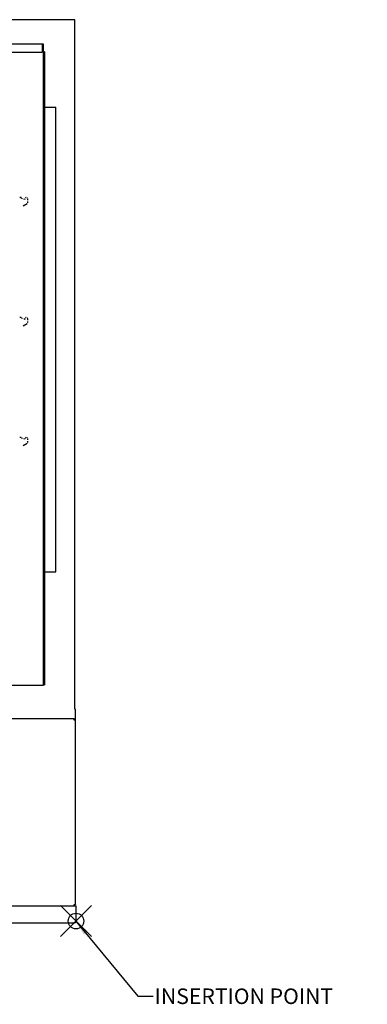
# Model space of a CAD drawing. Units: inches. Extents: x 200 to 371, y 26 to 98.
# Drawn here: x 349 to 371, y 34 to 98 of the extents above; entities that cross this region are included whole.
import ezdxf

# ---------------------------------------------------------------- set-up
doc = ezdxf.new("R2010")
doc.units = ezdxf.units.IN
doc.header["$MEASUREMENT"] = 0
doc.header["$PDMODE"] = 35
doc.layers.add('Insertion_point', color=41, linetype='Continuous')
doc.dimstyles.get("Standard").update_dxf_attribs({"dimtxt": 1, "dimasz": 1, "dimexe": 0.18, "dimexo": 0.0625, "dimgap": 0.09, "dimtad": 0, "dimtih": 1, "dimtoh": 1, "dimdec": 3, "dimzin": 0, "dimdsep": 46, "dimtxsty": 'Standard', "dimcen": 0.5, "dimadec": 0, "dimazin": 0, "dimtfac": 1, "dimtdec": 3, "dimtofl": 0, "dimtmove": 0, "dimatfit": 3, "dimfxl": 0, "dimtolj": 1, "dimtzin": 0, "dimarcsym": 0})

msp = doc.modelspace()

# ---------------------------------------------------------------- linework, layer by layer
msp.add_line((352.413, 40.884), (352.413, 40.878))
for points in [[(352.413, 97.777), (324.763, 97.777)], [(352.413, 97.777), (324.763, 97.777)], [(352.375, 97.777), (352.375, 97.777)], [(352.375, 97.777), (352.375, 97.777)], [(352.375, 97.777), (352.375, 97.777)], [(352.413, 53.463), (352.413, 97.777)], [(352.413, 53.463), (352.413, 97.777)], [(352.413, 97.739), (352.413, 97.739)], [(352.413, 97.739), (352.413, 97.739)], [(352.413, 97.739), (352.413, 97.739)], [(352.413, 97.739), (352.413, 97.739)], [(350.397, 96.204), (327.46, 96.204), (326.497, 95.395), (326.182, 93.61), (326.182, 93.257)], [(326.766, 59.345), (342.993, 54.992), (350.397, 54.992), (350.397, 96.204)], [(327.119, 95.69), (350.32, 95.69)], [(350.32, 96.172), (350.32, 95.735), (350.32, 95.69)], [(350.461, 95.703), (350.403, 95.703)], [(350.461, 95.703), (350.461, 55.005)], [(350.461, 92.152), (350.525, 92.152)], [(350.525, 92.152), (351.18, 92.152)], [(351.18, 62.293), (351.18, 92.152)], [(350.461, 87.728), (350.435, 87.728)], [(350.435, 87.606), (350.461, 87.606)], [(348.958, 86.341), (348.868, 86.341)], [(348.958, 86.328), (348.958, 86.341)], [(348.958, 86.296), (348.958, 86.296)], [(349.042, 86.27), (348.958, 86.296)], [(349.202, 86.219), (349.125, 86.244)], [(349.222, 86.264), (349.202, 86.219)], [(349.26, 86.341), (349.241, 86.309)], [(349.273, 86.341), (349.26, 86.341)], [(349.292, 86.341), (349.292, 86.341)], [(349.305, 86.341), (349.292, 86.341)], [(349.369, 86.296), (349.337, 86.328)], [(349.382, 86.251), (349.376, 86.27)], [(349.382, 86.174), (349.382, 86.251)], [(349.382, 86.013), (349.382, 86.09)], [(349.093, 85.808), (349.35, 85.962)], [(349.35, 85.962), (349.35, 85.962)], [(349.369, 85.981), (349.369, 85.981)], [(349.376, 86.007), (349.376, 86.007)], [(349.376, 85.988), (349.376, 85.988)], [(350.461, 84.235), (350.435, 84.235)], [(350.435, 84.119), (350.461, 84.119)], [(348.958, 78.635), (348.868, 78.635)], [(348.958, 78.622), (348.958, 78.635)], [(348.958, 78.59), (348.958, 78.59)], [(349.042, 78.564), (348.958, 78.59)], [(349.202, 78.513), (349.125, 78.539)], [(349.222, 78.558), (349.202, 78.513)], [(349.26, 78.635), (349.241, 78.603)], [(349.273, 78.635), (349.26, 78.635)], [(349.292, 78.635), (349.292, 78.635)], [(349.305, 78.635), (349.292, 78.635)], [(349.369, 78.59), (349.337, 78.622)], [(349.382, 78.545), (349.376, 78.564)], [(349.382, 78.468), (349.382, 78.545)], [(349.093, 78.102), (349.35, 78.256)], [(349.35, 78.256), (349.35, 78.256)], [(349.369, 78.276), (349.369, 78.276)], [(349.376, 78.301), (349.376, 78.301)], [(349.376, 78.282), (349.376, 78.282)], [(349.382, 78.308), (349.382, 78.385)], [(350.461, 73.761), (350.435, 73.761)], [(350.435, 73.639), (350.461, 73.639)], [(348.958, 70.93), (348.868, 70.93)], [(348.958, 70.917), (348.958, 70.93)], [(349.26, 70.93), (349.241, 70.897)], [(349.273, 70.93), (349.26, 70.93)], [(349.292, 70.93), (349.292, 70.93)], [(349.305, 70.93), (349.292, 70.93)], [(349.369, 70.885), (349.337, 70.917)], [(348.958, 70.885), (348.958, 70.885)], [(349.042, 70.859), (348.958, 70.885)], [(349.093, 70.397), (349.35, 70.551)], [(349.202, 70.808), (349.125, 70.833)], [(349.222, 70.852), (349.202, 70.808)], [(349.35, 70.551), (349.35, 70.551)], [(349.369, 70.57), (349.369, 70.57)], [(349.382, 70.84), (349.376, 70.859)], [(349.376, 70.596), (349.376, 70.596)], [(349.376, 70.576), (349.376, 70.576)], [(349.382, 70.763), (349.382, 70.84)], [(349.382, 70.602), (349.382, 70.679)], [(350.461, 62.293), (350.525, 62.293)], [(350.525, 62.293), (351.18, 62.293)], [(352.445, 53.438), (352.439, 53.457), (352.413, 53.463)], [(352.445, 53.438), (352.439, 53.457), (352.413, 53.463)], [(352.445, 40.916), (352.445, 53.438)], [(343.552, 52.77), (343.552, 52.853), (352.342, 52.853)], [(343.552, 52.77), (343.552, 52.853), (352.342, 52.853)], [(352.342, 52.853), (352.342, 52.77)], [(352.342, 52.853), (352.342, 52.77)], [(352.342, 52.77), (352.445, 52.77)], [(352.342, 40.878), (352.342, 40.794), (330.548, 40.794)], [(352.413, 40.878), (352.342, 40.878)], [(352.342, 40.82), (352.49, 40.82)], [(352.445, 40.916), (352.439, 40.89), (352.413, 40.884)], [(352.49, 39.792), (352.49, 40.82)], [(352.342, 39.722), (352.342, 39.709), (330.548, 39.709)], [(352.419, 39.722), (352.342, 39.722)], [(352.419, 39.722), (352.458, 39.735), (352.484, 39.76), (352.49, 39.792)]]:
    msp.add_lwpolyline(points)
at = {"layer": 'Insertion_point'}
msp.add_point((352.484, 39.835), dxfattribs=at)

# ---------------------------------------------------------------- texts
at = {"layer": 'Insertion_point', "insert": (357.541, 35.004), "char_height": 1, "attachment_point": 4}
msp.add_mtext('\\A1;INSERTION POINT', dxfattribs=at)

# ---------------------------------------------------------------- leaders
at = {"layer": 'Insertion_point', "annotation_type": 0, "has_hookline": 1, "hookline_direction": 0, "text_width": 13.667}
msp.add_leader([(352.484, 39.835), (356.451, 35.004), (357.451, 35.004)], dimstyle='Standard', override={"dimasz": 1}, dxfattribs=at)

doc.saveas('drawing.dxf')
